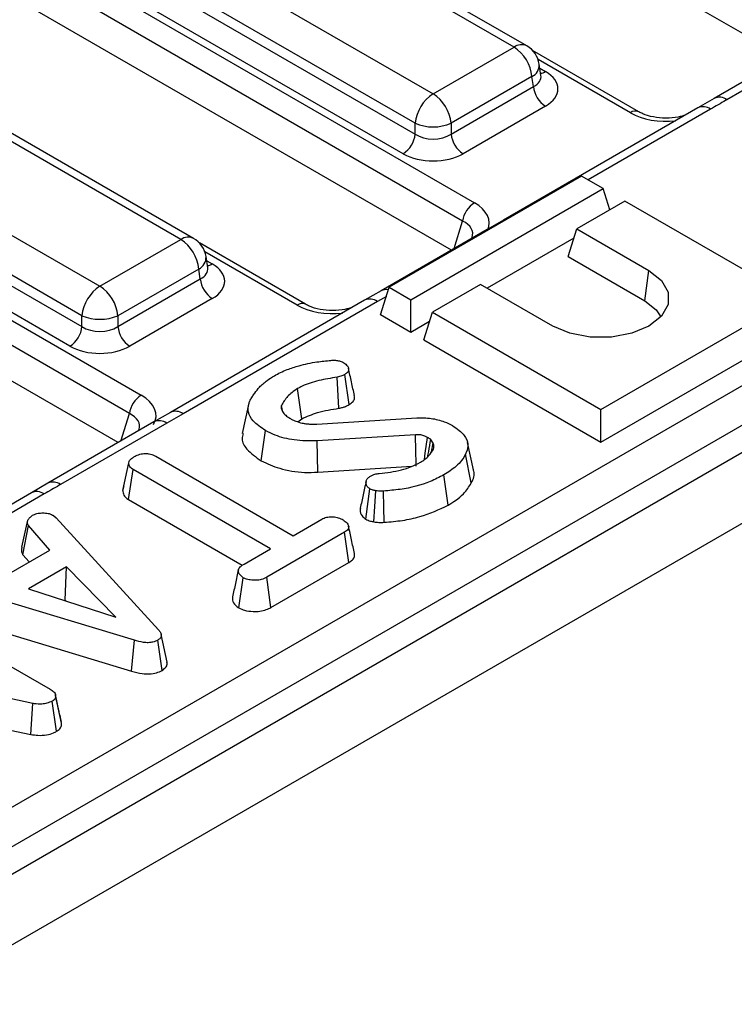
# Model space of a CAD drawing. Units: millimetres. Extents: x -168 to 664, y -32 to 370.
# Drawn here: x 389 to 398, y 167 to 178 of the extents above; entities that cross this region are included whole.
import ezdxf

# ---------------------------------------------------------------- set-up
doc = ezdxf.new("R2010")
doc.units = ezdxf.units.MM

msp = doc.modelspace()

# ---------------------------------------------------------------- linework, layer by layer
at = {"color": 7, "linetype": 'Continuous', "lineweight": 25}
for p, q in [((398.427028, 177.80574), (385.571693, 185.226967)), ((381.793594, 183.598423), (394.779937, 176.101566)), ((394.640664, 175.886216), (381.654321, 183.383072)), ((394.509657, 175.544289), (381.654321, 182.965517)), ((395.245827, 177.930039), (390.759082, 180.520182)), ((395.395815, 177.944892), (390.90907, 180.535034)), ((379.624193, 180.327891), (390.862566, 173.840116)), ((390.723293, 173.624765), (379.48492, 180.11254)), ((389.807872, 179.971059), (394.294616, 177.380917)), ((390.592285, 173.282839), (379.495529, 179.68886)), ((394.083291, 177.035309), (389.596547, 179.625452)), ((389.578782, 179.508215), (394.083291, 176.907817)), ((393.942408, 176.677412), (389.437899, 179.27781)), ((391.328455, 175.668589), (386.841711, 178.258731)), ((391.478443, 175.683441), (386.991698, 178.273584)), ((354.518012, 148.895341), (404.919323, 177.991399)), ((398.847777, 178.048633), (397.599407, 177.327964)), ((398.997765, 178.03378), (397.749394, 177.313111)), ((394.294616, 177.380917), (395.245827, 177.930039)), ((396.713293, 177.169846), (395.463881, 177.891116)), ((405.91453, 177.775278), (264.634595, 96.216108)), ((405.130648, 177.645791), (354.729336, 148.549733)), ((385.8905, 177.709609), (390.377245, 175.119466)), ((395.562382, 177.598424), (395.542441, 177.730022)), ((395.457152, 177.584432), (394.505941, 177.035309)), ((395.474916, 177.467194), (395.457152, 177.584432)), ((395.562837, 177.595952), (395.562283, 177.599339)), ((394.505941, 176.907817), (395.474916, 177.467194)), ((390.16592, 174.773859), (385.679175, 177.364001)), ((397.599378, 177.327906), (397.406962, 177.216866)), ((265.141563, 95.680922), (406.421497, 177.240092)), ((385.661411, 177.246764), (390.16592, 174.646366)), ((395.615799, 177.236789), (394.646824, 176.677412)), ((397.407023, 177.217002), (395.122618, 175.898243)), ((390.025037, 174.415961), (385.520528, 177.016359)), ((394.083291, 176.907817), (394.083291, 177.035309)), ((394.505941, 177.035309), (394.505941, 176.907817)), ((396.040419, 176.415629), (393.777678, 175.109376)), ((396.294978, 176.268675), (396.040419, 176.415629)), ((394.032236, 174.962422), (396.294978, 176.268675)), ((396.371282, 176.018818), (396.294978, 176.268675)), ((396.549536, 176.121722), (395.983851, 175.795158)), ((398.529435, 174.97875), (396.549536, 176.121722)), ((395.122827, 175.898094), (394.930442, 175.787184)), ((394.930406, 175.787182), (393.682035, 175.066513)), ((395.884105, 175.468542), (395.983851, 175.795158)), ((395.983851, 175.795158), (396.832379, 175.305314)), ((390.377245, 175.119466), (391.328455, 175.668589)), ((395.950375, 175.685542), (394.930683, 175.096886)), ((392.795921, 174.908396), (391.54651, 175.629666)), ((391.64501, 175.336973), (391.625069, 175.468571)), ((395.884105, 175.468542), (396.782506, 174.949906)), ((391.53978, 175.322981), (390.588569, 174.773859)), ((391.557545, 175.205744), (391.53978, 175.322981)), ((391.645466, 175.334501), (391.644912, 175.337888)), ((390.588569, 174.646366), (391.557545, 175.205744)), ((396.782506, 174.949906), (396.832379, 175.305314)), ((393.677932, 174.782759), (393.777678, 175.109376)), ((393.777678, 175.109376), (394.032236, 174.962422)), ((394.85248, 175.142032), (394.286794, 174.815469)), ((395.701008, 174.652187), (394.85248, 175.142032)), ((391.698428, 174.975339), (390.729453, 174.415961)), ((393.682007, 175.066455), (393.489591, 174.955416)), ((396.266693, 173.672497), (398.529435, 174.97875)), ((393.489652, 174.955551), (391.205247, 173.636792)), ((393.63964, 174.940699), (391.355235, 173.62194)), ((394.032236, 174.578224), (394.032236, 174.962422)), ((390.16592, 174.646366), (390.16592, 174.773859)), ((390.588569, 174.773859), (390.588569, 174.646366)), ((394.032236, 174.578224), (393.677932, 174.782759)), ((394.187049, 174.488852), (394.286794, 174.815469)), ((394.286794, 174.815469), (396.266693, 173.672497)), ((394.253319, 174.705852), (394.032236, 174.578224)), ((396.266693, 173.288299), (398.629181, 174.652134)), ((394.187049, 174.488852), (396.266693, 173.288299)), ((393.187041, 173.686162), (393.165457, 174.051603)), ((393.307969, 173.729316), (393.257429, 174.084425)), ((392.121649, 173.712472), (392.05149, 173.390029)), ((392.525823, 173.658791), (392.513294, 173.720489)), ((391.205455, 173.636644), (391.013071, 173.525733)), ((391.355235, 173.62194), (391.163022, 173.510879)), ((396.266693, 173.288299), (396.266693, 173.672497)), ((391.013034, 173.525732), (389.764663, 172.805063)), ((391.163022, 173.510879), (389.914651, 172.79021)), ((392.705636, 173.527367), (392.750379, 173.561939)), ((392.927167, 173.50039), (394.10315, 173.573997)), ((392.273855, 173.069044), (392.323498, 173.42461)), ((394.0881, 173.374653), (392.933019, 173.302976)), ((392.940356, 172.935864), (392.933019, 173.302976)), ((394.296708, 173.274498), (394.267863, 173.31818)), ((394.27641, 173.17432), (394.296708, 173.274498)), ((394.769598, 172.962115), (394.699514, 173.284156)), ((391.033972, 173.121829), (392.649747, 172.189062)), ((394.743674, 172.808398), (394.675882, 173.146349)), ((390.646392, 172.721046), (390.717088, 173.046049)), ((392.940356, 172.935864), (394.046323, 173.004493)), ((390.715236, 172.612721), (390.766418, 172.967373)), ((392.382193, 172.034606), (390.766418, 172.967373)), ((394.470741, 172.547168), (394.42087, 172.902598)), ((389.764635, 172.805005), (389.572219, 172.693965)), ((390.657917, 172.774231), (390.647614, 172.726968)), ((389.57228, 172.694101), (387.287875, 171.375342)), ((389.722268, 172.679248), (387.437863, 171.36049)), ((393.501942, 172.382485), (393.551738, 172.738248)), ((390.715236, 172.612721), (392.050898, 171.84166)), ((389.830146, 172.427358), (389.862755, 172.400328)), ((389.460017, 172.053299), (389.529566, 172.372092)), ((389.471339, 171.964681), (389.536255, 172.307413)), ((389.787923, 172.01974), (389.536255, 172.307413)), ((389.862755, 172.400328), (391.065911, 171.083594)), ((392.649747, 172.189062), (392.986697, 172.383579)), ((393.253833, 172.228882), (392.339969, 171.70132)), ((393.305035, 171.874242), (393.253833, 172.228882)), ((389.201813, 171.681386), (389.787923, 172.01974)), ((389.471339, 171.964681), (389.545569, 171.879831)), ((392.071997, 171.855534), (392.382193, 172.034606)), ((392.388698, 171.345252), (393.305035, 171.874242)), ((389.984826, 171.824498), (389.536673, 171.565785)), ((389.968996, 171.431162), (389.984826, 171.824498)), ((390.563411, 171.231775), (389.984826, 171.824498)), ((390.783307, 170.96003), (388.540035, 171.638669)), ((392.011195, 171.339266), (392.061128, 171.694804)), ((392.388698, 171.345252), (392.339969, 171.70132)), ((389.536673, 171.565785), (390.563411, 171.231775)), ((388.043973, 171.394291), (389.791853, 170.385262)), ((389.962331, 171.427314), (389.968996, 171.431162)), ((389.968996, 171.431162), (389.977602, 171.422346)), ((388.503938, 171.277004), (390.749903, 170.59755)), ((390.749903, 170.59755), (390.783307, 170.96003)), ((391.107711, 170.605679), (391.05755, 170.960995)), ((391.167675, 170.703534), (391.097456, 171.026328)), ((389.588261, 170.217533), (387.571573, 170.647595)), ((389.867297, 169.889634), (389.8161, 170.244321)), ((389.895282, 170.135861), (389.855207, 170.320743)), ((389.927515, 169.987364), (389.857069, 170.311413)), ((389.566374, 169.852178), (389.588261, 170.217533)), ((388.588017, 170.060814), (389.566374, 169.852178))]:
    msp.add_line(p, q, dxfattribs=at)
at = {"color": 8, "linetype": 'Continuous', "lineweight": 25}
for p, q in [((396.613301, 177.159945), (395.528216, 177.786351)), ((395.549786, 177.681549), (395.615799, 177.64344)), ((397.557011, 177.202149), (396.117494, 176.371134)), ((394.541933, 175.562922), (394.640664, 175.886216)), ((392.695929, 174.898494), (391.610844, 175.524901)), ((391.632414, 175.420098), (391.698428, 175.38199)), ((393.744663, 175.00127), (393.63964, 174.940699)), ((390.624562, 173.301471), (390.723293, 173.624765))]:
    msp.add_line(p, q, dxfattribs=at)
at = {"color": 8, "linetype": 'Continuous', "lineweight": 25, "flags": 128}
msp.add_lwpolyline([(395.167864, 175.911913), (395.138442, 175.905626), (395.122702, 175.898291)], dxfattribs=at)
at = {"color": 7, "linetype": 'Continuous', "lineweight": 25, "flags": 128}
for points in [[(396.832379, 175.305314), (396.979499, 175.188417), (397.056844, 175.050996), (397.056844, 174.906504), (396.979499, 174.769084), (396.832379, 174.652187), (396.629886, 174.567257), (396.391841, 174.522606), (396.141546, 174.522606), (395.903501, 174.567257), (395.701008, 174.652187)], [(396.782506, 174.949906), (396.916655, 174.843316), (396.971639, 174.760408)], [(392.750379, 173.561939), (392.73088, 173.698647), (392.699746, 173.916937)], [(394.093986, 173.007451), (394.093451, 173.0411), (394.091201, 173.18184), (394.0881, 173.374653)], [(394.192766, 173.083613), (394.202772, 173.157397), (394.228148, 173.344486)], [(393.597918, 172.351934), (393.609243, 172.530103), (393.621135, 172.71701)], [(393.719376, 172.34629), (393.715704, 172.525448), (393.711852, 172.71339)]]:
    msp.add_lwpolyline(points, dxfattribs=at)
at = {"color": 8, "linetype": 'Continuous', "lineweight": 25}
for centre, radius, start, end in [((395.333062, 177.813841), 0.1453, 64.4131749, 126.8972835), ((395.387766, 177.722856), 0.154841, 296.6225197, 2.6524405), ((395.547521, 177.75296), 0.12906, 274.8579533, 301.9406704), ((397.661956, 177.1948), 0.147116, 53.5337175, 115.1922611), ((396.671629, 177.081114), 0.098063, 65.1056128, 126.4986486), ((397.469539, 177.083567), 0.147354, 53.5858638, 115.1036778), ((394.983484, 175.69321), 0.107926, 94.2669962, 119.4590004), ((391.415691, 175.55239), 0.1453, 64.4131749, 126.8972835), ((391.470394, 175.461406), 0.154841, 296.6225197, 2.6524405), ((391.63015, 175.491509), 0.12906, 274.8579533, 301.9406704), ((393.739025, 174.959137), 0.12156, 76.2781749, 117.995737), ((393.552168, 174.822116), 0.147354, 53.5858638, 115.1036778), ((392.754705, 174.816291), 0.101055, 66.7388022, 125.5649551), ((391.267751, 173.503322), 0.147389, 53.5903124, 115.0563663), ((391.075574, 173.392538), 0.147145, 53.537515, 115.1520266), ((389.827213, 172.671899), 0.147116, 53.5337175, 115.1922611), ((389.634796, 172.560666), 0.147354, 53.5858638, 115.1036778)]:
    msp.add_arc(centre, radius, start, end, dxfattribs=at)
at = {"color": 7, "linetype": 'Continuous', "lineweight": 25}
for centre, radius, start, end in [((394.993311, 177.538224), 0.466137, 5.6889994, 57.1991371), ((395.245827, 177.685077), 0.3, 8.6162895, 60.0026883), ((395.784143, 177.497999), 0.310758, 185.6889994, 237.1991371), ((394.547132, 176.989102), 0.466137, 122.8008629, 174.3110006), ((394.0421, 176.989102), 0.466137, 5.6889994, 57.1991371), ((394.294616, 177.544958), 0.551724, 247.4787401, 292.5212599), ((393.774064, 176.938622), 0.310758, 302.8008629, 354.3110006), ((394.815168, 176.938622), 0.310758, 185.6889994, 237.1991371), ((394.949873, 175.838953), 0.3128, 122.9067666, 171.3096049), ((391.075939, 175.276774), 0.466137, 5.6889994, 57.1991371), ((391.328455, 175.423626), 0.3, 8.6162895, 60.0026883), ((391.866772, 175.236549), 0.310758, 185.6889994, 237.1991371), ((390.629761, 174.727651), 0.466137, 122.8008629, 174.3110006), ((390.124729, 174.727651), 0.466137, 5.6889994, 57.1991371), ((390.377245, 175.283507), 0.551724, 247.4787401, 292.5212599), ((389.856693, 174.677171), 0.310758, 302.8008629, 354.3110006), ((390.897797, 174.677171), 0.310758, 185.6889994, 237.1991371), ((391.032502, 173.577503), 0.3128, 122.9067666, 171.3096049)]:
    msp.add_arc(centre, radius, start, end, dxfattribs=at)
for centre, major_axis, ratio, start_param, end_param in [((395.2582, 177.440115), (0.503813, 0), 0.572919093, 5.501585242, 7.064785372), ((394.294616, 177.047158), (0.3, 0), 0.654379441, 3.930788915, 5.493989046), ((394.294616, 176.88385), (0.5, 0), 0.581689643, 3.930788915, 5.493989046), ((391.340828, 175.178664), (0.503813, 0), 0.572919093, 5.501585242, 7.064785372), ((390.377245, 174.785708), (0.3, 0), 0.654379441, 3.930788915, 5.493989046), ((390.377245, 174.622399), (0.5, 0), 0.581689643, 3.930788915, 5.493989046), ((390.418766, 173.598914), (0.618373, 0), 0.560135066, 5.979398375, 7.05350434)]:
    msp.add_ellipse(centre, major_axis=major_axis, ratio=ratio, start_param=start_param, end_param=end_param, dxfattribs=at)
at = {"color": 8, "linetype": 'Continuous', "lineweight": 25}
for centre, major_axis, ratio, start_param, end_param in [((395.2582, 177.603423), (0.304875, -0.029433), 0.563643706, 5.555946976, 6.426869764), ((397.031119, 177.416145), (0.6, 0), 0.594965613, 3.942069947, 4.903038119), ((394.336138, 175.860365), (0.618373, 0), 0.560135066, 6.045106574, 7.05350434), ((394.336138, 175.697057), (0.423257, 0.055715), 0.537615432, 6.021257473, 6.982853123), ((391.340828, 175.341972), (0.304875, -0.029433), 0.563643706, 5.555946976, 6.426869764), ((393.113748, 175.154694), (0.6, 0), 0.594965613, 3.942069947, 4.903038119), ((390.418766, 173.435606), (0.423257, 0.055715), 0.537615432, 6.021257473, 6.982853123)]:
    msp.add_ellipse(centre, major_axis=major_axis, ratio=ratio, start_param=start_param, end_param=end_param, dxfattribs=at)
at = {"color": 7, "linetype": 'Continuous', "lineweight": 25}
for points, knots in [([(397.749394, 177.313111), (397.74422, 177.310125), (397.680119, 177.273122), (397.615976, 177.236143), (397.557011, 177.202149)], [0, 0, 0, 0, 0.080714663, 1, 1, 1, 1]), ([(397.265107, 177.135075), (397.236203, 177.125473), (397.167006, 177.102486), (397.029273, 177.091567), (396.881183, 177.105281), (396.773607, 177.137856), (396.72775, 177.162178), (396.713293, 177.169846)], [0, 0, 0, 0, 0.170064, 0.407130179, 0.648368926, 0.889140555, 1, 1, 1, 1]), ([(393.347735, 174.873625), (393.318831, 174.864023), (393.249634, 174.841036), (393.111902, 174.830117), (392.963811, 174.843831), (392.856235, 174.876405), (392.810378, 174.900728), (392.795921, 174.908396)], [0, 0, 0, 0, 0.170064, 0.407130179, 0.648368926, 0.889140555, 1, 1, 1, 1]), ([(392.428011, 174.068979), (392.451993, 174.081979), (392.499986, 174.107994), (392.595016, 174.149731), (392.671652, 174.172618), (392.718976, 174.186752)], [0, 0, 0, 0, 0.276420431, 0.553178133, 1, 1, 1, 1]), ([(392.718976, 174.186752), (392.752833, 174.195894), (392.82063, 174.214202), (392.946372, 174.234128), (393.037542, 174.243457), (393.09188, 174.249017)], [0, 0, 0, 0, 0.287234885, 0.575190483, 1, 1, 1, 1]), ([(393.09188, 174.249017), (393.106782, 174.250018), (393.136746, 174.252032), (393.183308, 174.246688), (393.21843, 174.234641), (393.237189, 174.225042), (393.243633, 174.221746)], [0, 0, 0, 0, 0.271116755, 0.545122668, 0.84376649, 1, 1, 1, 1]), ([(393.243633, 174.221746), (393.259992, 174.210106), (393.289223, 174.189309), (393.303019, 174.153054), (393.299922, 174.121239), (393.279601, 174.098944), (393.262844, 174.087971), (393.257429, 174.084425)], [0, 0, 0, 0, 0.290637348, 0.51930819, 0.712032256, 0.906937694, 1, 1, 1, 1]), ([(393.369873, 173.834758), (393.358223, 173.888281), (393.334922, 173.995325), (393.311598, 174.102482), (393.299936, 174.15606)], [0, 0, 0, 0, 0.500000348, 1, 1, 1, 1]), ([(392.252011, 173.934072), (392.266353, 173.947585), (392.295044, 173.974619), (392.351065, 174.020988), (392.398881, 174.050811), (392.428011, 174.068979)], [0, 0, 0, 0, 0.2808816669, 0.5619036183, 1, 1, 1, 1]), ([(393.165457, 174.051603), (393.093358, 174.039648), (392.948657, 174.015655), (392.791059, 173.966641), (392.71789, 173.926814), (392.699746, 173.916937)], [0, 0, 0, 0, 0.427529789, 0.858036891, 1, 1, 1, 1]), ([(393.257429, 174.084425), (393.246482, 174.078582), (393.227699, 174.068556), (393.195761, 174.058206), (393.175633, 174.05382), (393.165457, 174.051603)], [0, 0, 0, 0, 0.408568079, 0.700995863, 1, 1, 1, 1]), ([(392.144153, 173.781547), (392.152414, 173.795545), (392.168936, 173.823542), (392.204652, 173.874503), (392.233674, 173.911008), (392.252011, 173.934072)], [0, 0, 0, 0, 0.269086883, 0.538191263, 1, 1, 1, 1]), ([(392.699746, 173.916937), (392.677748, 173.902812), (392.633694, 173.874524), (392.564878, 173.809837), (392.533857, 173.756106), (392.513294, 173.720489)], [0, 0, 0, 0, 0.251610893, 0.503897255, 1, 1, 1, 1]), ([(393.307969, 173.729316), (393.324766, 173.741124), (393.356761, 173.763614), (393.374151, 173.802187), (393.369611, 173.825266), (393.367759, 173.83468)], [0, 0, 0, 0, 0.395561961, 0.753452633, 1, 1, 1, 1]), ([(392.323498, 173.42461), (392.270421, 173.461054), (392.177957, 173.524541), (392.111051, 173.638776), (392.120169, 173.723034), (392.139175, 173.769402), (392.144153, 173.781547)], [0, 0, 0, 0, 0.363526185, 0.633285402, 0.903948337, 1, 1, 1, 1]), ([(392.513294, 173.720489), (392.51062, 173.708975), (392.506406, 173.690831), (392.513831, 173.666051), (392.520977, 173.653308), (392.524582, 173.646881)], [0, 0, 0, 0, 0.462607829, 0.728952058, 1, 1, 1, 1]), ([(393.187041, 173.686162), (393.201855, 173.689401), (393.229091, 173.695357), (393.270534, 173.709471), (393.294151, 173.721991), (393.307969, 173.729316)], [0, 0, 0, 0, 0.331006376, 0.608573654, 1, 1, 1, 1]), ([(392.524582, 173.646881), (392.529821, 173.639594), (392.540305, 173.625013), (392.566621, 173.597997), (392.592219, 173.580305), (392.609028, 173.568688)], [0, 0, 0, 0, 0.255416502, 0.511063123, 1, 1, 1, 1]), ([(392.750379, 173.561939), (392.809552, 173.589143), (392.904066, 173.632595), (393.059057, 173.665618), (393.144607, 173.67935), (393.187041, 173.686162)], [0, 0, 0, 0, 0.457647954, 0.730981623, 1, 1, 1, 1]), ([(392.609028, 173.568688), (392.620181, 173.562877), (392.642498, 173.551248), (392.689892, 173.530078), (392.730246, 173.518759), (392.757019, 173.51125)], [0, 0, 0, 0, 0.25159823, 0.503484054, 1, 1, 1, 1]), ([(392.757019, 173.51125), (392.770819, 173.50881), (392.798445, 173.503925), (392.855591, 173.499619), (392.898605, 173.500082), (392.927167, 173.50039)], [0, 0, 0, 0, 0.251159305, 0.502768003, 1, 1, 1, 1]), ([(394.10315, 173.573997), (394.159891, 173.573902), (394.273283, 173.573712), (394.417459, 173.535844), (394.491017, 173.499194), (394.522039, 173.483737)], [0, 0, 0, 0, 0.366765399, 0.732939288, 1, 1, 1, 1]), ([(394.522039, 173.483737), (394.575088, 173.446001), (394.665089, 173.381979), (394.712533, 173.267104), (394.696213, 173.192665), (394.67896, 173.153359), (394.675882, 173.146349)], [0, 0, 0, 0, 0.393393736, 0.667413217, 0.940676534, 1, 1, 1, 1]), ([(392.061874, 173.389382), (392.055766, 173.368003), (392.037988, 173.305781), (392.105588, 173.187663), (392.212309, 173.11243), (392.273855, 173.069044)], [0, 0, 0, 0, 0.181383173, 0.527901194, 1, 1, 1, 1]), ([(392.933019, 173.302976), (392.841486, 173.302418), (392.667588, 173.301359), (392.459271, 173.356374), (392.360618, 173.405955), (392.323498, 173.42461)], [0, 0, 0, 0, 0.409395444, 0.777779965, 1, 1, 1, 1]), ([(394.228148, 173.344486), (394.218441, 173.34946), (394.195368, 173.361285), (394.151391, 173.374449), (394.112047, 173.375532), (394.09143, 173.374775), (394.0881, 173.374653)], [0, 0, 0, 0, 0.251880496, 0.598775156, 0.935196924, 1, 1, 1, 1]), ([(394.267863, 173.31818), (394.26488, 173.320537), (394.258912, 173.325252), (394.24603, 173.334233), (394.235293, 173.340389), (394.228148, 173.344486)], [0, 0, 0, 0, 0.25056726, 0.501264739, 1, 1, 1, 1]), ([(394.231539, 173.116906), (394.235298, 173.137751), (394.247398, 173.204854), (394.259512, 173.271937), (394.267863, 173.31818)], [0, 0, 0, 0, 0.310644668, 1, 1, 1, 1]), ([(394.300471, 173.207648), (394.30251, 173.216033), (394.30623, 173.231335), (394.302738, 173.253791), (394.298725, 173.267574), (394.296708, 173.274498)], [0, 0, 0, 0, 0.376293423, 0.686679091, 1, 1, 1, 1]), ([(390.717088, 173.046049), (390.719328, 173.054717), (390.724832, 173.076014), (390.755199, 173.101534), (390.780117, 173.117164), (390.790247, 173.123518)], [0, 0, 0, 0, 0.289431383, 0.711146496, 1, 1, 1, 1]), ([(390.790247, 173.123518), (390.807895, 173.131772), (390.843391, 173.148374), (390.905161, 173.156332), (390.964522, 173.151131), (391.005394, 173.137581), (391.027305, 173.125504), (391.033972, 173.121829)], [0, 0, 0, 0, 0.247234852, 0.497261925, 0.66695516, 0.8986538, 1, 1, 1, 1]), ([(394.145791, 173.05271), (394.163785, 173.063859), (394.199818, 173.086185), (394.256562, 173.137142), (394.283004, 173.1796), (394.300471, 173.207648)], [0, 0, 0, 0, 0.252928958, 0.506480522, 1, 1, 1, 1]), ([(394.675882, 173.146349), (394.661651, 173.121848), (394.633155, 173.072789), (394.552692, 172.988192), (394.471842, 172.935695), (394.42087, 172.902598)], [0, 0, 0, 0, 0.269366338, 0.53936941, 1, 1, 1, 1]), ([(390.766418, 172.967373), (390.755657, 172.974938), (390.730212, 172.992826), (390.718766, 173.021716), (390.717472, 173.04048), (390.717088, 173.046049)], [0, 0, 0, 0, 0.340075218, 0.804116293, 1, 1, 1, 1]), ([(392.273855, 173.069044), (392.343423, 173.036822), (392.492159, 172.967933), (392.734839, 172.927643), (392.888074, 172.933773), (392.940356, 172.935864)], [0, 0, 0, 0, 0.366654696, 0.783911715, 1, 1, 1, 1]), ([(393.66085, 172.919975), (393.749869, 172.93033), (393.883575, 172.945883), (394.042818, 172.999069), (394.111106, 173.034642), (394.145791, 173.05271)], [0, 0, 0, 0, 0.495013072, 0.743505543, 1, 1, 1, 1]), ([(393.551738, 172.738248), (393.540529, 172.747915), (393.51057, 172.773754), (393.500549, 172.817481), (393.517565, 172.857822), (393.543067, 172.879829), (393.560843, 172.890954), (393.565952, 172.894152)], [0, 0, 0, 0, 0.203236215, 0.543221001, 0.733876516, 0.923523503, 1, 1, 1, 1]), ([(393.565952, 172.894152), (393.576496, 172.899365), (393.600311, 172.91114), (393.635208, 172.917309), (393.656547, 172.919527), (393.66085, 172.919975)], [0, 0, 0, 0, 0.388136381, 0.876637442, 1, 1, 1, 1]), ([(394.42087, 172.902598), (394.369004, 172.876055), (394.219827, 172.799709), (393.970542, 172.734956), (393.776893, 172.718812), (393.711852, 172.71339)], [0, 0, 0, 0, 0.261434368, 0.751938743, 1, 1, 1, 1]), ([(394.743674, 172.808398), (394.766818, 172.855617), (394.792206, 172.907412), (394.767865, 172.957138), (394.765715, 172.961531)], [0, 0, 0, 0, 0.911666727, 1, 1, 1, 1]), ([(389.914651, 172.79021), (389.909477, 172.787224), (389.845375, 172.750221), (389.781233, 172.713243), (389.722268, 172.679248)], [0, 0, 0, 0, 0.080714663, 1, 1, 1, 1]), ([(393.506788, 172.826845), (393.495219, 172.773961), (393.47208, 172.668184), (393.449415, 172.563779), (393.438082, 172.511572)], [0, 0, 0, 0, 0.499958754, 1, 1, 1, 1]), ([(394.470741, 172.547168), (394.500645, 172.565512), (394.568205, 172.606958), (394.66954, 172.692353), (394.716148, 172.765311), (394.743674, 172.808398)], [0, 0, 0, 0, 0.24535552, 0.554323606, 1, 1, 1, 1]), ([(390.646392, 172.721046), (390.647017, 172.712063), (390.648919, 172.684752), (390.667896, 172.645348), (390.701851, 172.621947), (390.715236, 172.612721)], [0, 0, 0, 0, 0.228921369, 0.696029743, 1, 1, 1, 1]), ([(393.621135, 172.71701), (393.608766, 172.719282), (393.589982, 172.722732), (393.567549, 172.730921), (393.557033, 172.735794), (393.551738, 172.738248)], [0, 0, 0, 0, 0.489038769, 0.742709365, 1, 1, 1, 1]), ([(393.711852, 172.71339), (393.701961, 172.712808), (393.682012, 172.711635), (393.651078, 172.711629), (393.631247, 172.715193), (393.621135, 172.71701)], [0, 0, 0, 0, 0.325220651, 0.655942184, 1, 1, 1, 1]), ([(393.719376, 172.34629), (393.791794, 172.352413), (393.935428, 172.364558), (394.201856, 172.421338), (394.364455, 172.497429), (394.470741, 172.547168)], [0, 0, 0, 0, 0.260453446, 0.516580908, 1, 1, 1, 1]), ([(389.529566, 172.372092), (389.536376, 172.381975), (389.546741, 172.397017), (389.568329, 172.414811), (389.579828, 172.423654), (389.585585, 172.428082)], [0, 0, 0, 0, 0.488909822, 0.744104238, 1, 1, 1, 1]), ([(389.585585, 172.428082), (389.601358, 172.435732), (389.63307, 172.451113), (389.677895, 172.455916), (389.701343, 172.456487), (389.704312, 172.45656)], [0, 0, 0, 0, 0.463556448, 0.932056919, 1, 1, 1, 1]), ([(389.704312, 172.45656), (389.72581, 172.456019), (389.768989, 172.454934), (389.808427, 172.438648), (389.82718, 172.4289), (389.830146, 172.427358)], [0, 0, 0, 0, 0.454952963, 0.913782943, 1, 1, 1, 1]), ([(393.441776, 172.511201), (393.439389, 172.504419), (393.428783, 172.474271), (393.447093, 172.426322), (393.486605, 172.394743), (393.501942, 172.382485)], [0, 0, 0, 0, 0.150818488, 0.67037778, 1, 1, 1, 1]), ([(389.536255, 172.307413), (389.531742, 172.317675), (389.524816, 172.333425), (389.526868, 172.35528), (389.528665, 172.366479), (389.529566, 172.372092)], [0, 0, 0, 0, 0.48254901, 0.740672463, 1, 1, 1, 1]), ([(392.986697, 172.383579), (393.003854, 172.391819), (393.038389, 172.408405), (393.087963, 172.412289), (393.113844, 172.412297), (393.117548, 172.412298)], [0, 0, 0, 0, 0.458261964, 0.922464071, 1, 1, 1, 1]), ([(393.117548, 172.412298), (393.138974, 172.408598), (393.171888, 172.402914), (393.211726, 172.388733), (393.229418, 172.37922), (393.238365, 172.374408)], [0, 0, 0, 0, 0.479636005, 0.736830622, 1, 1, 1, 1]), ([(393.238365, 172.374408), (393.254589, 172.362173), (393.287019, 172.337714), (393.305645, 172.298503), (393.298118, 172.266172), (393.278999, 172.244985), (393.261558, 172.233825), (393.253833, 172.228882)], [0, 0, 0, 0, 0.28361152, 0.566929865, 0.722451044, 0.877069536, 1, 1, 1, 1]), ([(393.501942, 172.382485), (393.510931, 172.378281), (393.528588, 172.370022), (393.560458, 172.3591), (393.584495, 172.354501), (393.597918, 172.351934)], [0, 0, 0, 0, 0.314119703, 0.616992781, 1, 1, 1, 1]), ([(393.597918, 172.351934), (393.616892, 172.348903), (393.646219, 172.34422), (393.687429, 172.344401), (393.708707, 172.345659), (393.719376, 172.34629)], [0, 0, 0, 0, 0.477506685, 0.738032256, 1, 1, 1, 1]), ([(393.370528, 171.978264), (393.358846, 172.031925), (393.335483, 172.139248), (393.312152, 172.246427), (393.300487, 172.300016)], [0, 0, 0, 0, 0.50000058, 1, 1, 1, 1]), ([(389.460017, 172.053299), (389.458924, 172.046734), (389.456001, 172.029167), (389.453507, 171.998949), (389.465202, 171.976474), (389.471339, 171.964681)], [0, 0, 0, 0, 0.220957296, 0.591214556, 1, 1, 1, 1]), ([(393.305035, 171.874242), (393.319772, 171.884192), (393.349413, 171.904205), (393.373966, 171.941108), (393.370889, 171.966327), (393.369433, 171.978261)], [0, 0, 0, 0, 0.342496862, 0.688856312, 1, 1, 1, 1]), ([(392.061128, 171.694804), (392.044089, 171.709727), (392.015488, 171.734778), (392.000738, 171.773978), (392.010368, 171.807609), (392.037282, 171.834086), (392.06181, 171.84924), (392.071997, 171.855534)], [0, 0, 0, 0, 0.296648909, 0.497958392, 0.653263672, 0.85598666, 1, 1, 1, 1]), ([(392.004946, 171.786752), (391.993425, 171.733862), (391.97038, 171.628076), (391.947751, 171.523437), (391.936435, 171.471115)], [0, 0, 0, 0, 0.499972568, 1, 1, 1, 1]), ([(392.339969, 171.70132), (392.319135, 171.690916), (392.283923, 171.673331), (392.213644, 171.662285), (392.149507, 171.667372), (392.094724, 171.678318), (392.070156, 171.690374), (392.061128, 171.694804)], [0, 0, 0, 0, 0.264598033, 0.447207911, 0.688116392, 0.885389909, 1, 1, 1, 1]), ([(391.937667, 171.4711), (391.936107, 171.457566), (391.932013, 171.422044), (391.961446, 171.375249), (391.998177, 171.348682), (392.011195, 171.339266)], [0, 0, 0, 0, 0.284351049, 0.746350493, 1, 1, 1, 1]), ([(392.011195, 171.339266), (392.032788, 171.329522), (392.08183, 171.307391), (392.171148, 171.296412), (392.260152, 171.298199), (392.332942, 171.31673), (392.370893, 171.336144), (392.388698, 171.345252)], [0, 0, 0, 0, 0.195208548, 0.443364966, 0.636188938, 0.829317147, 1, 1, 1, 1]), ([(391.065911, 171.083594), (391.074461, 171.072698), (391.091636, 171.050808), (391.101309, 171.018148), (391.092586, 170.98891), (391.074091, 170.971581), (391.060871, 170.96312), (391.05755, 170.960995)], [0, 0, 0, 0, 0.272037126, 0.546502415, 0.740297134, 0.934765685, 1, 1, 1, 1]), ([(391.05755, 170.960995), (391.039686, 170.952491), (391.007107, 170.936983), (390.946057, 170.929673), (390.869641, 170.934971), (390.817997, 170.949961), (390.783307, 170.96003)], [0, 0, 0, 0, 0.23085242, 0.420997547, 0.611074451, 1, 1, 1, 1]), ([(391.107711, 170.605679), (391.123132, 170.616545), (391.153187, 170.637722), (391.170754, 170.673419), (391.166925, 170.695054), (391.165436, 170.703466)], [0, 0, 0, 0, 0.391773256, 0.763522159, 1, 1, 1, 1]), ([(390.749903, 170.59755), (390.790896, 170.585847), (390.857427, 170.566854), (390.960831, 170.561792), (391.043739, 170.574779), (391.087693, 170.595153), (391.107686, 170.605666), (391.107711, 170.605679)], [0, 0, 0, 0, 0.3513966756, 0.570316674, 0.7901858572, 0.9997406837, 1, 1, 1, 1]), ([(389.791853, 170.385262), (389.807134, 170.375193), (389.830684, 170.359675), (389.852472, 170.333918), (389.855508, 170.319057), (389.857069, 170.311413)], [0, 0, 0, 0, 0.4729796449, 0.7289263219, 1, 1, 1, 1]), ([(389.8161, 170.244321), (389.796519, 170.235015), (389.760289, 170.217796), (389.686074, 170.206835), (389.628852, 170.210818), (389.595059, 170.216408), (389.588261, 170.217533)], [0, 0, 0, 0, 0.30742158, 0.56881443, 0.913258656, 1, 1, 1, 1]), ([(389.857069, 170.311413), (389.857341, 170.300055), (389.857835, 170.279382), (389.83588, 170.257437), (389.820801, 170.247438), (389.8161, 170.244321)], [0, 0, 0, 0, 0.456272344, 0.830482406, 1, 1, 1, 1]), ([(389.92506, 169.99976), (389.917109, 170.035833), (389.907946, 170.077399), (389.89676, 170.129036), (389.895282, 170.135861)], [0, 0, 0, 0, 0.86783099, 1, 1, 1, 1]), ([(389.566374, 169.852178), (389.593466, 169.848154), (389.654115, 169.839146), (389.748843, 169.844517), (389.822561, 169.865443), (389.855993, 169.883522), (389.867297, 169.889634)], [0, 0, 0, 0, 0.257724282, 0.576940512, 0.856962847, 1, 1, 1, 1]), ([(389.867297, 169.889634), (389.881344, 169.899314), (389.909963, 169.919036), (389.928512, 169.954213), (389.927818, 169.977303), (389.927515, 169.987364)], [0, 0, 0, 0, 0.352292744, 0.717768551, 1, 1, 1, 1])]:
    msp.add_open_spline(points, degree=3, knots=knots, dxfattribs=at)

doc.saveas('drawing.dxf')
